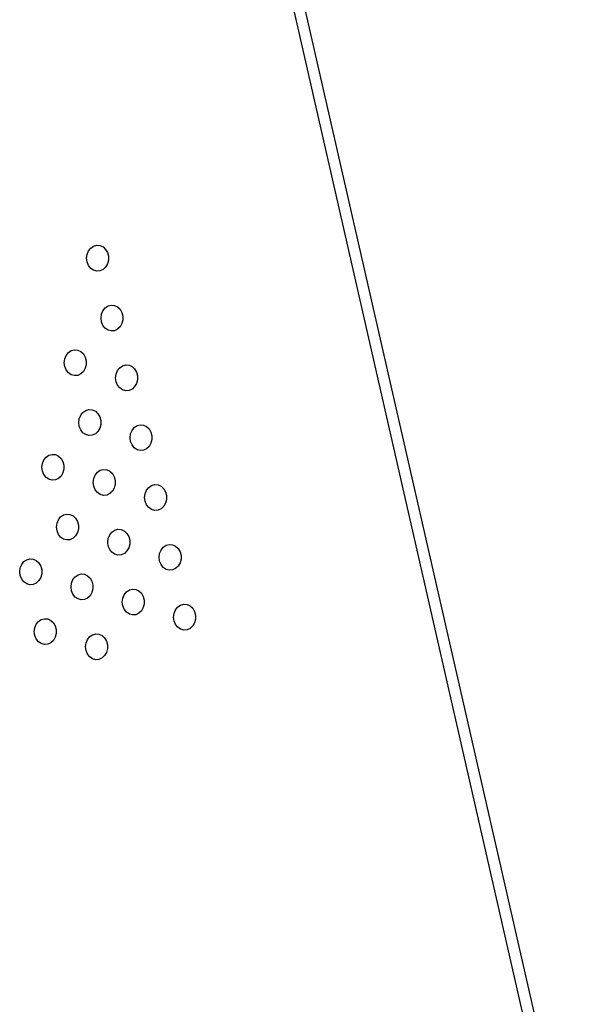
# Model space of a CAD drawing. Units: inches. Extents: x 0 to 1228, y 0 to 819.
# Drawn here: x 453 to 459, y 479 to 491 of the extents above; entities that cross this region are included whole.
import ezdxf

# ---------------------------------------------------------------- set-up
doc = ezdxf.new("R2010")
doc.units = ezdxf.units.IN
doc.header["$LTSCALE"] = 15
doc.header["$MEASUREMENT"] = 0
doc.layers.get('0').update_dxf_attribs({"linetype": 'CONTINUOUS'})
doc.layers.add('PHASE-1', color=7, linetype='CONTINUOUS')

# ---------------------------------------------------------------- blocks, each defined once
blk = doc.blocks.new('254629-')
for p, q in [((-102.242, -5.688), (-94.008, -41.765)), ((-93.883, -41.684), (-102.109, -5.645)), ((-104.424, -9.865), (-104.397, -9.831)), ((-104.397, -9.831), (-104.363, -9.808)), ((-104.363, -9.808), (-104.324, -9.798)), ((-104.324, -9.798), (-104.285, -9.801)), ((-104.285, -9.801), (-104.248, -9.818)), ((-104.248, -9.818), (-104.217, -9.847)), ((-104.217, -9.847), (-104.195, -9.886)), ((-104.447, -9.953), (-104.441, -9.907)), ((-104.441, -9.999), (-104.447, -9.953)), ((-104.441, -9.907), (-104.424, -9.865)), ((-104.195, -9.886), (-104.183, -9.93)), ((-104.183, -9.93), (-104.183, -9.977)), ((-104.424, -10.041), (-104.441, -9.999)), ((-104.397, -10.076), (-104.424, -10.041)), ((-104.363, -10.099), (-104.397, -10.076)), ((-104.248, -10.089), (-104.285, -10.106)), ((-104.217, -10.06), (-104.248, -10.089)), ((-104.195, -10.021), (-104.217, -10.06)), ((-104.183, -9.977), (-104.195, -10.021)), ((-104.324, -10.109), (-104.363, -10.099)), ((-104.285, -10.106), (-104.324, -10.109)), ((-104.249, -10.587), (-104.222, -10.552)), ((-104.222, -10.552), (-104.188, -10.529)), ((-104.188, -10.529), (-104.149, -10.519)), ((-104.149, -10.519), (-104.11, -10.522)), ((-104.11, -10.522), (-104.073, -10.539)), ((-104.073, -10.539), (-104.042, -10.568)), ((-104.272, -10.675), (-104.266, -10.629)), ((-104.266, -10.721), (-104.272, -10.675)), ((-104.266, -10.629), (-104.249, -10.587)), ((-104.042, -10.568), (-104.02, -10.607)), ((-104.02, -10.607), (-104.008, -10.651)), ((-104.008, -10.651), (-104.008, -10.698)), ((-104.249, -10.763), (-104.266, -10.721)), ((-104.222, -10.797), (-104.249, -10.763)), ((-104.188, -10.82), (-104.222, -10.797)), ((-104.042, -10.781), (-104.073, -10.81)), ((-104.02, -10.742), (-104.042, -10.781)), ((-104.008, -10.698), (-104.02, -10.742)), ((-104.149, -10.83), (-104.188, -10.82)), ((-104.11, -10.827), (-104.149, -10.83)), ((-104.073, -10.81), (-104.11, -10.827)), ((-104.71, -11.167), (-104.692, -11.125)), ((-104.692, -11.125), (-104.666, -11.091)), ((-104.666, -11.091), (-104.631, -11.068)), ((-104.631, -11.068), (-104.593, -11.058)), ((-104.593, -11.058), (-104.553, -11.061)), ((-104.553, -11.061), (-104.516, -11.078)), ((-104.516, -11.078), (-104.485, -11.107)), ((-104.485, -11.107), (-104.463, -11.146)), ((-104.463, -11.146), (-104.451, -11.19)), ((-104.716, -11.213), (-104.71, -11.167)), ((-104.71, -11.259), (-104.716, -11.213)), ((-104.692, -11.301), (-104.71, -11.259)), ((-104.451, -11.237), (-104.463, -11.281)), ((-104.451, -11.19), (-104.451, -11.237)), ((-104.074, -11.308), (-104.047, -11.274)), ((-104.047, -11.274), (-104.013, -11.25)), ((-104.013, -11.25), (-103.974, -11.24)), ((-103.974, -11.24), (-103.935, -11.243)), ((-103.935, -11.243), (-103.898, -11.26)), ((-103.898, -11.26), (-103.867, -11.289)), ((-104.666, -11.336), (-104.692, -11.301)), ((-104.631, -11.359), (-104.666, -11.336)), ((-104.593, -11.369), (-104.631, -11.359)), ((-104.553, -11.366), (-104.593, -11.369)), ((-104.516, -11.349), (-104.553, -11.366)), ((-104.485, -11.32), (-104.516, -11.349)), ((-104.463, -11.281), (-104.485, -11.32)), ((-104.097, -11.396), (-104.091, -11.35)), ((-104.091, -11.35), (-104.074, -11.308)), ((-103.867, -11.289), (-103.845, -11.328)), ((-103.845, -11.328), (-103.833, -11.372)), ((-103.833, -11.372), (-103.833, -11.419)), ((-104.091, -11.442), (-104.097, -11.396)), ((-104.074, -11.484), (-104.091, -11.442)), ((-104.047, -11.518), (-104.074, -11.484)), ((-103.867, -11.502), (-103.898, -11.531)), ((-103.845, -11.464), (-103.867, -11.502)), ((-103.833, -11.419), (-103.845, -11.464)), ((-104.013, -11.541), (-104.047, -11.518)), ((-103.974, -11.552), (-104.013, -11.541)), ((-103.935, -11.548), (-103.974, -11.552)), ((-103.898, -11.531), (-103.935, -11.548)), ((-104.535, -11.889), (-104.517, -11.847)), ((-104.517, -11.847), (-104.491, -11.812)), ((-104.491, -11.812), (-104.456, -11.789)), ((-104.456, -11.789), (-104.418, -11.779)), ((-104.418, -11.779), (-104.378, -11.782)), ((-104.378, -11.782), (-104.341, -11.799)), ((-104.341, -11.799), (-104.31, -11.828)), ((-104.31, -11.828), (-104.288, -11.867)), ((-104.288, -11.867), (-104.276, -11.911)), ((-104.541, -11.935), (-104.535, -11.889)), ((-104.535, -11.981), (-104.541, -11.935)), ((-104.517, -12.023), (-104.535, -11.981)), ((-104.276, -11.958), (-104.288, -12.002)), ((-104.276, -11.911), (-104.276, -11.958)), ((-103.872, -11.995), (-103.838, -11.972)), ((-103.838, -11.972), (-103.799, -11.961)), ((-103.799, -11.961), (-103.76, -11.965)), ((-103.76, -11.965), (-103.723, -11.982)), ((-103.723, -11.982), (-103.692, -12.011)), ((-104.491, -12.057), (-104.517, -12.023)), ((-104.456, -12.08), (-104.491, -12.057)), ((-104.418, -12.09), (-104.456, -12.08)), ((-104.378, -12.087), (-104.418, -12.09)), ((-104.341, -12.07), (-104.378, -12.087)), ((-104.31, -12.041), (-104.341, -12.07)), ((-104.288, -12.002), (-104.31, -12.041)), ((-103.922, -12.117), (-103.916, -12.071)), ((-103.916, -12.071), (-103.899, -12.029)), ((-103.899, -12.029), (-103.872, -11.995)), ((-103.692, -12.011), (-103.67, -12.049)), ((-103.67, -12.049), (-103.658, -12.094)), ((-103.658, -12.094), (-103.658, -12.14)), ((-103.916, -12.163), (-103.922, -12.117)), ((-103.899, -12.205), (-103.916, -12.163)), ((-103.872, -12.239), (-103.899, -12.205)), ((-103.692, -12.223), (-103.723, -12.252)), ((-103.67, -12.185), (-103.692, -12.223)), ((-103.658, -12.14), (-103.67, -12.185)), ((-104.934, -12.351), (-104.9, -12.328)), ((-104.9, -12.328), (-104.861, -12.318)), ((-104.861, -12.318), (-104.822, -12.321)), ((-104.822, -12.321), (-104.785, -12.338)), ((-104.785, -12.338), (-104.754, -12.367)), ((-103.838, -12.262), (-103.872, -12.239)), ((-103.799, -12.273), (-103.838, -12.262)), ((-103.76, -12.269), (-103.799, -12.273)), ((-103.723, -12.252), (-103.76, -12.269)), ((-104.984, -12.473), (-104.978, -12.427)), ((-104.978, -12.427), (-104.961, -12.385)), ((-104.961, -12.385), (-104.934, -12.351)), ((-104.754, -12.367), (-104.732, -12.406)), ((-104.732, -12.406), (-104.72, -12.45)), ((-104.72, -12.45), (-104.72, -12.497)), ((-104.978, -12.52), (-104.984, -12.473)), ((-104.961, -12.561), (-104.978, -12.52)), ((-104.934, -12.596), (-104.961, -12.561)), ((-104.754, -12.58), (-104.785, -12.609)), ((-104.732, -12.541), (-104.754, -12.58)), ((-104.72, -12.497), (-104.732, -12.541)), ((-104.36, -12.61), (-104.343, -12.568)), ((-104.343, -12.568), (-104.316, -12.534)), ((-104.316, -12.534), (-104.281, -12.51)), ((-104.281, -12.51), (-104.243, -12.5)), ((-104.243, -12.5), (-104.203, -12.503)), ((-104.203, -12.503), (-104.166, -12.521)), ((-104.166, -12.521), (-104.135, -12.55)), ((-104.135, -12.55), (-104.113, -12.588)), ((-104.9, -12.619), (-104.934, -12.596)), ((-104.861, -12.629), (-104.9, -12.619)), ((-104.822, -12.626), (-104.861, -12.629)), ((-104.785, -12.609), (-104.822, -12.626)), ((-104.366, -12.656), (-104.36, -12.61)), ((-104.36, -12.702), (-104.366, -12.656)), ((-104.113, -12.588), (-104.102, -12.633)), ((-104.102, -12.679), (-104.113, -12.724)), ((-104.102, -12.633), (-104.102, -12.679)), ((-103.697, -12.716), (-103.663, -12.693)), ((-103.663, -12.693), (-103.624, -12.682)), ((-103.624, -12.682), (-103.585, -12.686)), ((-103.585, -12.686), (-103.548, -12.703)), ((-104.343, -12.744), (-104.36, -12.702)), ((-104.316, -12.778), (-104.343, -12.744)), ((-104.281, -12.801), (-104.316, -12.778)), ((-104.243, -12.812), (-104.281, -12.801)), ((-104.203, -12.808), (-104.243, -12.812)), ((-104.166, -12.791), (-104.203, -12.808)), ((-104.135, -12.762), (-104.166, -12.791)), ((-104.113, -12.724), (-104.135, -12.762)), ((-103.747, -12.838), (-103.741, -12.792)), ((-103.741, -12.792), (-103.724, -12.75)), ((-103.724, -12.75), (-103.697, -12.716)), ((-103.548, -12.703), (-103.517, -12.732)), ((-103.517, -12.732), (-103.495, -12.77)), ((-103.495, -12.77), (-103.483, -12.815)), ((-103.483, -12.815), (-103.483, -12.861)), ((-103.741, -12.884), (-103.747, -12.838)), ((-103.724, -12.926), (-103.741, -12.884)), ((-103.697, -12.96), (-103.724, -12.926)), ((-103.495, -12.906), (-103.517, -12.944)), ((-103.483, -12.861), (-103.495, -12.906)), ((-104.759, -13.073), (-104.725, -13.049)), ((-104.725, -13.049), (-104.686, -13.039)), ((-104.686, -13.039), (-104.647, -13.042)), ((-104.647, -13.042), (-104.61, -13.059)), ((-103.663, -12.984), (-103.697, -12.96)), ((-103.624, -12.994), (-103.663, -12.984)), ((-103.585, -12.991), (-103.624, -12.994)), ((-103.548, -12.974), (-103.585, -12.991)), ((-103.517, -12.944), (-103.548, -12.974)), ((-104.809, -13.195), (-104.803, -13.149)), ((-104.803, -13.149), (-104.786, -13.107)), ((-104.786, -13.107), (-104.759, -13.073)), ((-104.61, -13.059), (-104.579, -13.088)), ((-104.579, -13.088), (-104.557, -13.127)), ((-104.557, -13.127), (-104.545, -13.171)), ((-104.545, -13.171), (-104.545, -13.218)), ((-104.803, -13.241), (-104.809, -13.195)), ((-104.786, -13.283), (-104.803, -13.241)), ((-104.759, -13.317), (-104.786, -13.283)), ((-104.557, -13.262), (-104.579, -13.301)), ((-104.545, -13.218), (-104.557, -13.262)), ((-104.185, -13.331), (-104.168, -13.289)), ((-104.168, -13.289), (-104.141, -13.255)), ((-104.141, -13.255), (-104.106, -13.232)), ((-104.106, -13.232), (-104.068, -13.221)), ((-104.068, -13.221), (-104.028, -13.225)), ((-104.028, -13.225), (-103.991, -13.242)), ((-103.991, -13.242), (-103.961, -13.271)), ((-103.961, -13.271), (-103.938, -13.309)), ((-104.725, -13.34), (-104.759, -13.317)), ((-104.686, -13.35), (-104.725, -13.34)), ((-104.647, -13.347), (-104.686, -13.35)), ((-104.61, -13.33), (-104.647, -13.347)), ((-104.579, -13.301), (-104.61, -13.33)), ((-104.191, -13.377), (-104.185, -13.331)), ((-104.185, -13.423), (-104.191, -13.377)), ((-103.938, -13.309), (-103.927, -13.354)), ((-103.927, -13.4), (-103.938, -13.445)), ((-103.927, -13.354), (-103.927, -13.4)), ((-103.488, -13.414), (-103.449, -13.404)), ((-103.449, -13.404), (-103.41, -13.407)), ((-103.41, -13.407), (-103.373, -13.424)), ((-104.168, -13.465), (-104.185, -13.423)), ((-104.141, -13.499), (-104.168, -13.465)), ((-104.106, -13.522), (-104.141, -13.499)), ((-104.068, -13.533), (-104.106, -13.522)), ((-104.028, -13.529), (-104.068, -13.533)), ((-103.991, -13.512), (-104.028, -13.529)), ((-103.961, -13.483), (-103.991, -13.512)), ((-103.938, -13.445), (-103.961, -13.483)), ((-103.572, -13.559), (-103.566, -13.513)), ((-103.566, -13.513), (-103.549, -13.471)), ((-103.549, -13.471), (-103.522, -13.437)), ((-103.522, -13.437), (-103.488, -13.414)), ((-103.373, -13.424), (-103.342, -13.453)), ((-103.342, -13.453), (-103.32, -13.492)), ((-103.32, -13.492), (-103.308, -13.536)), ((-105.247, -13.687), (-105.229, -13.646)), ((-105.229, -13.646), (-105.202, -13.611)), ((-105.202, -13.611), (-105.168, -13.588)), ((-105.168, -13.588), (-105.13, -13.578)), ((-105.13, -13.578), (-105.09, -13.581)), ((-105.09, -13.581), (-105.053, -13.598)), ((-105.053, -13.598), (-105.022, -13.627)), ((-105.022, -13.627), (-105, -13.666)), ((-103.566, -13.605), (-103.572, -13.559)), ((-103.549, -13.647), (-103.566, -13.605)), ((-103.522, -13.682), (-103.549, -13.647)), ((-103.32, -13.627), (-103.342, -13.666)), ((-103.308, -13.583), (-103.32, -13.627)), ((-103.308, -13.536), (-103.308, -13.583)), ((-105.252, -13.734), (-105.247, -13.687)), ((-105.247, -13.78), (-105.252, -13.734)), ((-105, -13.666), (-104.988, -13.71)), ((-104.988, -13.757), (-105, -13.801)), ((-104.988, -13.71), (-104.988, -13.757)), ((-104.55, -13.77), (-104.511, -13.76)), ((-104.511, -13.76), (-104.472, -13.764)), ((-104.472, -13.764), (-104.435, -13.781)), ((-103.488, -13.705), (-103.522, -13.682)), ((-103.449, -13.715), (-103.488, -13.705)), ((-103.41, -13.712), (-103.449, -13.715)), ((-103.373, -13.695), (-103.41, -13.712)), ((-103.342, -13.666), (-103.373, -13.695)), ((-105.229, -13.822), (-105.247, -13.78)), ((-105.202, -13.856), (-105.229, -13.822)), ((-105.168, -13.879), (-105.202, -13.856)), ((-105.13, -13.889), (-105.168, -13.879)), ((-105.09, -13.886), (-105.13, -13.889)), ((-105.053, -13.869), (-105.09, -13.886)), ((-105.022, -13.84), (-105.053, -13.869)), ((-105, -13.801), (-105.022, -13.84)), ((-104.634, -13.916), (-104.628, -13.87)), ((-104.628, -13.87), (-104.611, -13.828)), ((-104.611, -13.828), (-104.584, -13.794)), ((-104.584, -13.794), (-104.55, -13.77)), ((-104.435, -13.781), (-104.404, -13.81)), ((-104.404, -13.81), (-104.382, -13.848)), ((-104.382, -13.848), (-104.37, -13.893)), ((-104.628, -13.962), (-104.634, -13.916)), ((-104.611, -14.004), (-104.628, -13.962)), ((-104.584, -14.038), (-104.611, -14.004)), ((-104.382, -13.984), (-104.404, -14.022)), ((-104.37, -13.939), (-104.382, -13.984)), ((-104.37, -13.893), (-104.37, -13.939)), ((-103.993, -14.01), (-103.966, -13.976)), ((-103.966, -13.976), (-103.931, -13.953)), ((-103.931, -13.953), (-103.893, -13.942)), ((-103.893, -13.942), (-103.853, -13.946)), ((-103.853, -13.946), (-103.817, -13.963)), ((-103.817, -13.963), (-103.786, -13.992)), ((-103.786, -13.992), (-103.763, -14.03)), ((-104.55, -14.061), (-104.584, -14.038)), ((-104.511, -14.072), (-104.55, -14.061)), ((-104.472, -14.068), (-104.511, -14.072)), ((-104.435, -14.051), (-104.472, -14.068)), ((-104.404, -14.022), (-104.435, -14.051)), ((-104.016, -14.098), (-104.01, -14.052)), ((-104.01, -14.144), (-104.016, -14.098)), ((-104.01, -14.052), (-103.993, -14.01)), ((-103.763, -14.03), (-103.752, -14.075)), ((-103.752, -14.122), (-103.763, -14.166)), ((-103.752, -14.075), (-103.752, -14.122)), ((-103.993, -14.186), (-104.01, -14.144)), ((-103.966, -14.22), (-103.993, -14.186)), ((-103.931, -14.244), (-103.966, -14.22)), ((-103.817, -14.234), (-103.853, -14.251)), ((-103.786, -14.205), (-103.817, -14.234)), ((-103.763, -14.166), (-103.786, -14.205)), ((-103.397, -14.281), (-103.392, -14.235)), ((-103.392, -14.235), (-103.374, -14.193)), ((-103.374, -14.193), (-103.347, -14.158)), ((-103.347, -14.158), (-103.313, -14.135)), ((-103.313, -14.135), (-103.275, -14.125)), ((-103.275, -14.125), (-103.235, -14.128)), ((-103.235, -14.128), (-103.198, -14.145)), ((-103.198, -14.145), (-103.167, -14.174)), ((-103.167, -14.174), (-103.145, -14.213)), ((-103.145, -14.213), (-103.133, -14.257)), ((-105.054, -14.367), (-105.027, -14.333)), ((-105.027, -14.333), (-104.993, -14.309)), ((-104.993, -14.309), (-104.955, -14.299)), ((-104.955, -14.299), (-104.915, -14.302)), ((-104.915, -14.302), (-104.878, -14.319)), ((-104.878, -14.319), (-104.847, -14.348)), ((-104.847, -14.348), (-104.825, -14.387)), ((-103.893, -14.254), (-103.931, -14.244)), ((-103.853, -14.251), (-103.893, -14.254)), ((-103.392, -14.327), (-103.397, -14.281)), ((-103.374, -14.369), (-103.392, -14.327)), ((-103.145, -14.348), (-103.167, -14.387)), ((-103.133, -14.304), (-103.145, -14.348)), ((-103.133, -14.257), (-103.133, -14.304)), ((-105.077, -14.455), (-105.072, -14.409)), ((-105.072, -14.501), (-105.077, -14.455)), ((-105.072, -14.409), (-105.054, -14.367)), ((-104.825, -14.387), (-104.813, -14.431)), ((-104.813, -14.478), (-104.825, -14.523)), ((-104.813, -14.431), (-104.813, -14.478)), ((-103.347, -14.403), (-103.374, -14.369)), ((-103.313, -14.426), (-103.347, -14.403)), ((-103.275, -14.436), (-103.313, -14.426)), ((-103.235, -14.433), (-103.275, -14.436)), ((-103.198, -14.416), (-103.235, -14.433)), ((-103.167, -14.387), (-103.198, -14.416)), ((-105.054, -14.543), (-105.072, -14.501)), ((-105.027, -14.577), (-105.054, -14.543)), ((-104.993, -14.6), (-105.027, -14.577)), ((-104.878, -14.59), (-104.915, -14.607)), ((-104.847, -14.561), (-104.878, -14.59)), ((-104.825, -14.523), (-104.847, -14.561)), ((-104.459, -14.637), (-104.453, -14.591)), ((-104.453, -14.591), (-104.436, -14.549)), ((-104.436, -14.549), (-104.409, -14.515)), ((-104.409, -14.515), (-104.375, -14.492)), ((-104.375, -14.492), (-104.336, -14.481)), ((-104.336, -14.481), (-104.297, -14.485)), ((-104.297, -14.485), (-104.26, -14.502)), ((-104.26, -14.502), (-104.229, -14.531)), ((-104.229, -14.531), (-104.207, -14.569)), ((-104.207, -14.569), (-104.195, -14.614)), ((-104.955, -14.611), (-104.993, -14.6)), ((-104.915, -14.607), (-104.955, -14.611)), ((-104.453, -14.683), (-104.459, -14.637)), ((-104.436, -14.725), (-104.453, -14.683)), ((-104.207, -14.705), (-104.229, -14.743)), ((-104.195, -14.66), (-104.207, -14.705)), ((-104.195, -14.614), (-104.195, -14.66)), ((-104.409, -14.759), (-104.436, -14.725)), ((-104.375, -14.783), (-104.409, -14.759)), ((-104.336, -14.793), (-104.375, -14.783)), ((-104.297, -14.789), (-104.336, -14.793)), ((-104.26, -14.772), (-104.297, -14.789)), ((-104.229, -14.743), (-104.26, -14.772))]:
    blk.add_line(p, q)

msp = doc.modelspace()

# ---------------------------------------------------------------- block references
at = {"layer": 'PHASE-1', "zscale": 1.1}
msp.add_blockref('254629-', (557.95, 497.994), dxfattribs=at)

doc.saveas('drawing.dxf')
